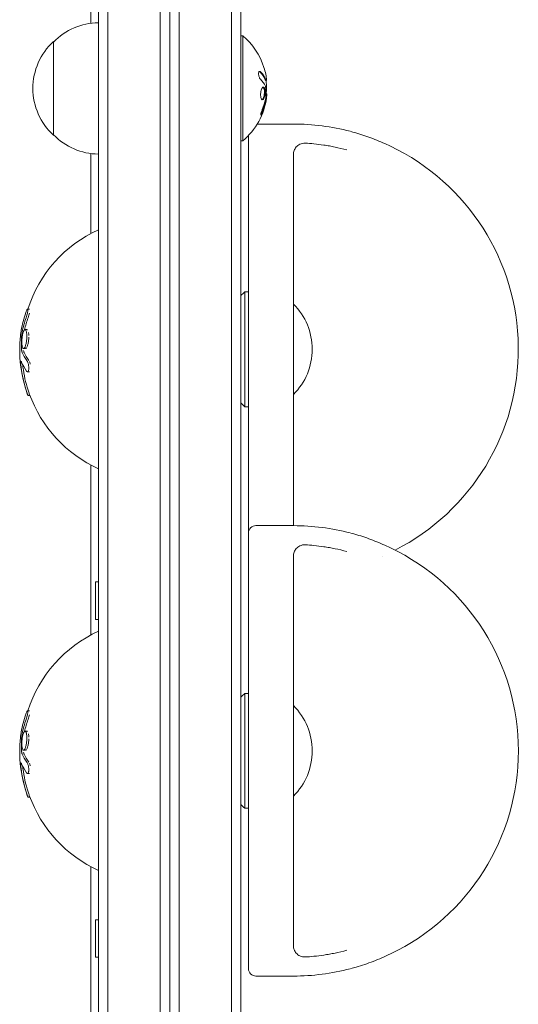
# Model space of a CAD drawing. Units: millimetres. Extents: x -4296 to 3097, y -3531 to 2722.
# Drawn here: x 744 to 877, y -1210 to -948 of the extents above; entities that cross this region are included whole.
import ezdxf

# ---------------------------------------------------------------- set-up
doc = ezdxf.new("R2010")
doc.units = ezdxf.units.MM
doc.header["$LTSCALE"] = 20
doc.layers.add('2d', color=230, linetype='Continuous')

msp = doc.modelspace()

# ---------------------------------------------------------------- linework, layer by layer
at = {"layer": '2d', "lineweight": 0}
for p, q in [((765.09, -1477.18, 26.39), (765.09, -818.09, 26.39)), ((767.59, -818.03, 26.39), (767.59, -1477.24, 26.39)), ((781.59, -1477.65, 26.39), (781.59, -817.62, 26.39)), ((784.09, -1475.99, 26.39), (784.09, -819.28, 26.39)), ((763.09, -869.34, 26.39), (763.09, -948.77, 26.39)), ((786.59, -1369.4, 26.39), (786.59, -925.87, 26.39)), ((800.59, -925.87, 26.39), (800.59, -1369.4, 26.39)), ((803.09, -927.53, 26.39), (803.09, -1367.74, 26.39)), ((765.09, -983.63, 26.39), (765.09, -948.63, 26.39)), ((803.09, -952.13, 26.39), (803.59, -952.13, 26.39)), ((803.59, -980.13, 26.39), (803.59, -952.13, 26.39)), ((753.09, -978.63, 26.39), (753.09, -953.63, 26.39)), ((765.09, -955.13, 26.39), (765.09, -955.13, 26.39)), ((765.09, -965.13, 26.39), (765.09, -965.13, 26.39)), ((809.89, -964.07, 26.39), (809.69, -964.07, 26.39)), ((809.94, -967.56, 26.39), (809.83, -967.56, 26.39)), ((817.09, -975.63, 26.39), (807.44, -975.63, 26.39)), ((803.09, -980.13, 26.39), (803.59, -980.13, 26.39)), ((805.09, -978.71, 26.39), (805.09, -1200.63, 26.39)), ((763.09, -983.49, 26.39), (763.09, -1004.77, 26.39)), ((817.09, -1082.63, 26.39), (817.09, -983.3, 26.39)), ((804.09, -1050.94, 26.39), (804.09, -1020.33, 26.39)), ((804.09, -1020.33, 26.39), (805.09, -1020.33, 26.39)), ((746.72, -1024.97, 26.39), (746.19, -1024.97, 26.39)), ((746.05, -1030.41, 26.39), (745.52, -1030.41, 26.39)), ((745.64, -1035.47, 26.39), (745.13, -1035.47, 26.39)), ((746.72, -1041.63, 26.39), (746.19, -1041.63, 26.39)), ((746.84, -1047.97, 26.39), (746.33, -1047.97, 26.39)), ((804.09, -1050.94, 26.39), (805.09, -1050.94, 26.39)), ((763.09, -1066.5, 26.39), (763.09, -1111.77, 26.39)), ((817.09, -1082.63, 26.39), (807.09, -1082.63, 26.39)), ((817.09, -1194.97, 26.39), (817.09, -1090.3, 26.39)), ((764.28, -1097.63, 26.39), (764.28, -1107.63, 26.39)), ((765.09, -1097.63, 26.39), (764.28, -1097.63, 26.39)), ((765.09, -1107.63, 26.39), (764.28, -1107.63, 26.39)), ((804.09, -1157.94, 26.39), (804.09, -1127.33, 26.39)), ((804.09, -1127.33, 26.39), (805.09, -1127.33, 26.39)), ((746.72, -1131.97, 26.39), (746.19, -1131.97, 26.39)), ((746.05, -1137.41, 26.39), (745.52, -1137.41, 26.39)), ((745.64, -1142.47, 26.39), (745.13, -1142.47, 26.39)), ((746.72, -1148.63, 26.39), (746.19, -1148.63, 26.39)), ((746.84, -1154.97, 26.39), (746.33, -1154.97, 26.39)), ((804.09, -1157.94, 26.39), (805.09, -1157.94, 26.39)), ((763.09, -1173.5, 26.39), (763.09, -1311.77, 26.39)), ((764.28, -1187.63, 26.39), (764.28, -1197.63, 26.39)), ((765.09, -1187.63, 26.39), (764.28, -1187.63, 26.39)), ((765.09, -1197.63, 26.39), (764.28, -1197.63, 26.39)), ((817.09, -1202.63, 26.39), (807.09, -1202.63, 26.39))]:
    msp.add_line(p, q, dxfattribs=at)
for centre, radius, start, end in [((765.28, -965.63, 26.39), 17, 90.6413, 135.8135), ((791.76, -966.13, 26.39), 18.33, 17.7215, 49.8095), ((764.61, -966.13, 26.39), 17, 132.6679, 227.3321), ((791.56, -966.13, 26.39), 18.33, 353.0489, 6.4659), ((791.76, -966.13, 26.39), 18.33, 310.1905, 352.3166), ((817.09, -1035.63, 26.39), 60, 75.3717, 90), ((765.28, -966.64, 26.39), 17, 224.1865, 269.3587), ((817.09, -1035.63, 26.39), 59.97, 296.8516, 64.4505), ((779.59, -1035.63, 26.39), 35, 114.4743, 162.2641), ((793.09, -1010.13, 26.39), 15, 311.8103, 317.1666), ((805.1, -1035.63, 26.39), 17, 314.8544, 45.1456), ((779.59, -1035.63, 26.39), 35.5, 174.2738, 199.5218), ((779.59, -1035.63, 26.39), 35, 199.8123, 245.5257), ((793.09, -1061.13, 26.39), 15, 42.8334, 48.1897), ((807.09, -1084.63, 26.39), 2, 90, 180), ((817.09, -1142.63, 26.39), 60, 75.3717, 90), ((817.09, -1142.63, 26.39), 59.97, 295.5495, 64.4505), ((779.59, -1142.63, 26.39), 35, 114.4743, 162.2641), ((793.09, -1117.13, 26.39), 15, 311.8103, 317.1666), ((805.1, -1142.63, 26.39), 17, 314.8544, 45.1456), ((779.59, -1142.63, 26.39), 35.5, 174.2738, 199.5218), ((779.59, -1142.63, 26.39), 35, 199.8123, 245.5257), ((793.09, -1168.13, 26.39), 15, 42.8334, 48.1897), ((807.09, -1200.63, 26.39), 2, 180, 270), ((817.09, -1142.63, 26.39), 60, 270, 284.6283)]:
    msp.add_arc(centre, radius, start, end, dxfattribs=at)
at = {"layer": '2d', "lineweight": 0, "extrusion": (0, 0, -1)}
for centre, major_axis, ratio, start_param, end_param in [((791.76, -966, 26.39), (18.31, 0), 0.987688, -0.305725, -0.202338), ((791.76, -965.59, 26.39), (18.27, 0), 0.928039, 0.201333, 0.370784), ((779.59, -1035.34, 26.39), (-35.49, 0), 0.893606, 0.148458, 0.304385), ((779.59, -1033.05, 26.39), (-35.37, 0), 0.51868, 0.051964, 0.084222), ((779.59, -1036.39, 26.39), (-35.49, 0), 0.448853, -0.32448, -0.168023), ((779.59, -1142.34, 26.39), (-35.49, 0), 0.893606, 0.148458, 0.304385), ((779.59, -1140.05, 26.39), (-35.37, 0), 0.51868, 0.051964, 0.084222), ((779.59, -1143.39, 26.39), (-35.49, 0), 0.448853, -0.32448, -0.168023)]:
    msp.add_ellipse(centre, major_axis=major_axis, ratio=ratio, start_param=start_param, end_param=end_param, dxfattribs=at)
at = {"layer": '2d', "lineweight": 0}
for centre, major_axis, ratio, start_param, end_param in [((779.59, -1036.74, 26.39), (-35.42, 0), 0.893606, -0.305083, -0.180165), ((779.59, -1036.74, 26.39), (-34.91, 0), 0.893606, -0.309607, -0.202474), ((779.59, -1033.87, 26.39), (-35.05, 0), 0.949262, -0.036002, 0.04268), ((779.59, -1033.59, 26.39), (-35.43, 0), 0.448853, 0.184856, 0.325085), ((779.59, -1033.59, 26.39), (-34.93, 0), 0.448853, 0.187539, 0.329924), ((779.59, -1036.37, 26.39), (-35.36, 0), 0.971852, 0.116569, 0.299804), ((779.59, -1036.37, 26.39), (-34.86, 0), 0.971852, 0.118255, 0.304259), ((779.59, -1143.74, 26.39), (-35.42, 0), 0.893606, -0.305083, -0.180165), ((779.59, -1143.74, 26.39), (-34.91, 0), 0.893606, -0.309607, -0.202474), ((779.59, -1140.87, 26.39), (-35.05, 0), 0.949262, -0.036002, 0.04268), ((779.59, -1140.59, 26.39), (-35.43, 0), 0.448853, 0.184856, 0.325085), ((779.59, -1140.59, 26.39), (-34.93, 0), 0.448853, 0.187539, 0.329924), ((779.59, -1143.37, 26.39), (-35.36, 0), 0.971852, 0.116569, 0.299804), ((779.59, -1143.37, 26.39), (-34.86, 0), 0.971852, 0.118255, 0.304259)]:
    msp.add_ellipse(centre, major_axis=major_axis, ratio=ratio, start_param=start_param, end_param=end_param, dxfattribs=at)
for points, knots in [([(808.33, -961.75, 26.39), (808.27, -961.69, 26.39), (808.2, -961.65, 26.39), (808.14, -961.63, 26.39), (808.08, -961.62, 26.39), (808.02, -961.63, 26.39), (807.97, -961.66, 26.39), (807.92, -961.7, 26.39), (807.88, -961.76, 26.39), (807.85, -961.84, 26.39), (807.82, -961.91, 26.39), (807.8, -962.01, 26.39), (807.79, -962.11, 26.39), (807.78, -962.21, 26.39), (807.79, -962.32, 26.39), (807.8, -962.43, 26.39), (807.81, -962.53, 26.39), (807.82, -962.64, 26.39), (807.85, -962.75, 26.39), (807.87, -962.87, 26.39), (807.9, -962.98, 26.39), (807.94, -963.08, 26.39), (807.98, -963.19, 26.39), (808.03, -963.3, 26.39), (808.08, -963.39, 26.39), (808.13, -963.49, 26.39), (808.19, -963.58, 26.39), (808.25, -963.65, 26.39), (808.26, -963.67, 26.39), (808.28, -963.68, 26.39), (808.3, -963.7, 26.39)], [0, 0, 0, 0, 0.123267, 0.123267, 0.123267, 0.246944, 0.246944, 0.246944, 0.364412, 0.364412, 0.364412, 0.469764, 0.469764, 0.469764, 0.565076, 0.565076, 0.565076, 0.656937, 0.656937, 0.656937, 0.751946, 0.751946, 0.751946, 0.854928, 0.854928, 0.854928, 0.968152, 0.968152, 0.968152, 1, 1, 1, 1]), ([(809.62, -963.95, 26.39), (809.61, -963.93, 26.39), (809.59, -963.89, 26.39), (809.58, -963.85, 26.39), (809.57, -963.83, 26.39), (809.57, -963.82, 26.39), (809.55, -963.78, 26.39), (809.54, -963.75, 26.39), (809.52, -963.71, 26.39), (809.51, -963.69, 26.39), (809.51, -963.68, 26.39), (809.5, -963.67, 26.39), (809.48, -963.62, 26.39), (809.46, -963.58, 26.39), (809.43, -963.5, 26.39), (809.41, -963.47, 26.39), (809.39, -963.43, 26.39), (809.38, -963.41, 26.39), (809.37, -963.39, 26.39), (809.37, -963.39, 26.39), (809.34, -963.34, 26.39), (809.32, -963.29, 26.39), (809.28, -963.22, 26.39), (809.26, -963.19, 26.39), (809.24, -963.15, 26.39), (809.23, -963.13, 26.39), (809.22, -963.11, 26.39), (809.21, -963.11, 26.39), (809.19, -963.06, 26.39), (809.14, -962.99, 26.39), (809.09, -962.91, 26.39), (809.06, -962.87, 26.39), (809.05, -962.85, 26.39), (809.04, -962.84, 26.39), (809.04, -962.83, 26.39), (809.01, -962.78, 26.39), (808.96, -962.71, 26.39), (808.9, -962.63, 26.39), (808.87, -962.59, 26.39), (808.86, -962.57, 26.39), (808.85, -962.56, 26.39), (808.84, -962.56, 26.39), (808.81, -962.51, 26.39), (808.75, -962.44, 26.39), (808.69, -962.36, 26.39), (808.66, -962.32, 26.39), (808.64, -962.3, 26.39), (808.63, -962.29, 26.39), (808.63, -962.29, 26.39), (808.59, -962.24, 26.39), (808.53, -962.17, 26.39), (808.46, -962.09, 26.39), (808.43, -962.06, 26.39), (808.41, -962.04, 26.39), (808.4, -962.02, 26.39), (808.31, -961.93, 26.39), (808.22, -961.84, 26.39), (808.13, -961.75, 26.39)], [0, 0, 0, 0, 0.03125, 0.046875, 0.046875, 0.0625, 0.0625, 0.09375, 0.109375, 0.117187, 0.117187, 0.125, 0.125, 0.1875, 0.1875, 0.21875, 0.234375, 0.242187, 0.242187, 0.25, 0.25, 0.3125, 0.3125, 0.34375, 0.359375, 0.367187, 0.367187, 0.375, 0.375, 0.4375, 0.46875, 0.484375, 0.492187, 0.492187, 0.5, 0.5, 0.5625, 0.59375, 0.609375, 0.617187, 0.617187, 0.625, 0.625, 0.6875, 0.71875, 0.734375, 0.742187, 0.742187, 0.75, 0.75, 0.8125, 0.84375, 0.859375, 0.859375, 0.875, 0.875, 1, 1, 1, 1]), ([(809.69, -964.07, 26.39), (809.68, -964.07, 26.39), (809.67, -964.06, 26.39), (809.66, -964.04, 26.39), (809.65, -964.03, 26.39), (809.63, -964, 26.39), (809.63, -963.97, 26.39), (809.62, -963.95, 26.39)], [0.6050512, 0.6050512, 0.6050512, 0.6050512, 0.75, 0.75, 0.875, 0.875, 1, 1, 1, 1]), ([(809.81, -964.39, 26.39), (809.81, -964.38, 26.39), (809.81, -964.36, 26.39), (809.81, -964.34, 26.39), (809.81, -964.26, 26.39), (809.81, -964.17, 26.39), (809.8, -964.07, 26.39)], [0.4743292, 0.4743292, 0.4743292, 0.4743292, 0.5190116, 0.5190116, 0.5190116, 0.7114501, 0.7114501, 0.7114501, 0.7114501]), ([(809.91, -963.79, 26.39), (809.91, -963.87, 26.39), (809.92, -963.93, 26.39), (809.91, -963.98, 26.39), (809.91, -964.03, 26.39), (809.9, -964.06, 26.39), (809.89, -964.07, 26.39), (809.88, -964.08, 26.39), (809.87, -964.07, 26.39), (809.85, -964.04, 26.39), (809.84, -964.02, 26.39), (809.83, -963.99, 26.39), (809.82, -963.95, 26.39)], [0, 0, 0, 0, 0.26951, 0.26951, 0.26951, 0.539189, 0.539189, 0.539189, 0.809594, 0.809594, 0.809594, 1, 1, 1, 1]), ([(809.49, -966.38, 26.39), (809.42, -966.03, 26.39), (809.29, -965.82, 26.39), (809, -965.74, 26.39), (808.83, -965.87, 26.39), (808.55, -966.42, 26.39), (808.43, -966.83, 26.39), (808.32, -967.74, 26.39), (808.34, -968.22, 26.39), (808.41, -968.57, 26.39)], [0.5, 0.5, 0.5, 0.5, 0.625, 0.625, 0.75, 0.75, 0.875, 0.875, 1, 1, 1, 1]), ([(808.41, -968.57, 26.39), (808.49, -968.92, 26.39), (808.62, -969.13, 26.39), (808.92, -969.21, 26.39), (809.08, -969.07, 26.39), (809.36, -968.53, 26.39), (809.47, -968.11, 26.39), (809.57, -967.21, 26.39), (809.56, -966.73, 26.39), (809.49, -966.38, 26.39)], [0, 0, 0, 0, 0.125, 0.125, 0.25, 0.25, 0.375, 0.375, 0.5, 0.5, 0.5, 0.5]), ([(808.73, -969.15, 26.39), (808.75, -969.14, 26.39), (808.78, -969.12, 26.39), (808.82, -969.09, 26.39), (808.84, -969.07, 26.39), (808.88, -969.03, 26.39), (808.89, -969, 26.39), (808.95, -968.93, 26.39), (808.99, -968.87, 26.39), (809.05, -968.73, 26.39), (809.09, -968.66, 26.39), (809.15, -968.49, 26.39), (809.18, -968.4, 26.39), (809.23, -968.2, 26.39), (809.25, -968.1, 26.39), (809.29, -967.88, 26.39), (809.31, -967.77, 26.39), (809.35, -967.43, 26.39), (809.36, -967.2, 26.39), (809.35, -966.87, 26.39), (809.34, -966.76, 26.39), (809.32, -966.56, 26.39), (809.3, -966.47, 26.39), (809.29, -966.38, 26.39)], [0.1674502, 0.1674502, 0.1674502, 0.1674502, 0.1875, 0.1875, 0.203125, 0.203125, 0.21875, 0.21875, 0.25, 0.25, 0.28125, 0.28125, 0.3125, 0.3125, 0.34375, 0.34375, 0.375, 0.375, 0.4375, 0.4375, 0.46875, 0.46875, 0.5, 0.5, 0.5, 0.5]), ([(809.29, -966.38, 26.39), (809.27, -966.29, 26.39), (809.25, -966.21, 26.39), (809.2, -966.08, 26.39), (809.17, -966.01, 26.39), (809.11, -965.91, 26.39), (809.08, -965.87, 26.39), (809.03, -965.82, 26.39), (809.01, -965.81, 26.39), (808.99, -965.8, 26.39), (808.99, -965.8, 26.39), (808.99, -965.8, 26.39)], [0.5, 0.5, 0.5, 0.5, 0.53125, 0.53125, 0.5625, 0.5625, 0.59375, 0.59375, 0.609375, 0.609375, 0.611517, 0.611517, 0.611517, 0.611517]), ([(809.6, -965.5, 26.39), (809.61, -965.52, 26.39), (809.62, -965.54, 26.39), (809.62, -965.56, 26.39), (809.63, -965.58, 26.39), (809.63, -965.61, 26.39), (809.64, -965.63, 26.39)], [0, 0, 0, 0, 0.541586, 0.541586, 0.541586, 1, 1, 1, 1]), ([(808.63, -972.58, 26.39), (808.69, -972.43, 26.39), (808.74, -972.3, 26.39), (808.82, -972.1, 26.39), (808.86, -972, 26.39), (808.9, -971.88, 26.39), (808.92, -971.84, 26.39), (808.93, -971.8, 26.39), (808.94, -971.79, 26.39), (808.97, -971.7, 26.39), (809, -971.6, 26.39), (809.04, -971.48, 26.39), (809.06, -971.43, 26.39), (809.07, -971.4, 26.39), (809.08, -971.38, 26.39), (809.1, -971.3, 26.39), (809.14, -971.19, 26.39), (809.18, -971.07, 26.39), (809.19, -971.02, 26.39), (809.2, -970.99, 26.39), (809.2, -970.97, 26.39), (809.23, -970.89, 26.39), (809.26, -970.78, 26.39), (809.3, -970.66, 26.39), (809.31, -970.61, 26.39), (809.32, -970.58, 26.39), (809.32, -970.56, 26.39), (809.35, -970.47, 26.39), (809.37, -970.37, 26.39), (809.4, -970.25, 26.39), (809.42, -970.2, 26.39), (809.43, -970.16, 26.39), (809.43, -970.15, 26.39), (809.45, -970.06, 26.39), (809.48, -969.95, 26.39), (809.5, -969.83, 26.39), (809.52, -969.77, 26.39), (809.52, -969.74, 26.39), (809.52, -969.73, 26.39), (809.53, -969.72, 26.39), (809.56, -969.56, 26.39), (809.59, -969.42, 26.39), (809.61, -969.29, 26.39)], [0, 0, 0, 0, 0.125, 0.125, 0.1875, 0.21875, 0.234375, 0.234375, 0.25, 0.25, 0.3125, 0.34375, 0.359375, 0.359375, 0.375, 0.375, 0.4375, 0.46875, 0.484375, 0.484375, 0.5, 0.5, 0.5625, 0.59375, 0.609375, 0.609375, 0.625, 0.625, 0.6875, 0.71875, 0.734375, 0.734375, 0.75, 0.75, 0.8125, 0.84375, 0.859375, 0.867187, 0.867187, 0.875, 0.875, 1, 1, 1, 1]), ([(809.61, -969.29, 26.39), (809.62, -969.23, 26.39), (809.63, -969.16, 26.39), (809.66, -969.04, 26.39), (809.67, -968.98, 26.39), (809.68, -968.92, 26.39), (809.68, -968.91, 26.39), (809.68, -968.91, 26.39)], [0, 0, 0, 0, 0.2166442, 0.2166442, 0.4332885, 0.4332885, 0.4445146, 0.4445146, 0.4445146, 0.4445146]), ([(809.75, -968.4, 26.39), (809.75, -968.45, 26.39), (809.75, -968.5, 26.39), (809.74, -968.55, 26.39), (809.73, -968.61, 26.39), (809.72, -968.66, 26.39), (809.72, -968.71, 26.39), (809.71, -968.73, 26.39), (809.71, -968.74, 26.39), (809.71, -968.75, 26.39)], [0, 0, 0, 0, 0.444984, 0.444984, 0.444984, 0.890124, 0.890124, 0.890124, 1, 1, 1, 1]), ([(808.79, -971.73, 26.39), (808.74, -971.85, 26.39), (808.69, -971.99, 26.39), (808.64, -972.12, 26.39), (808.59, -972.25, 26.39), (808.55, -972.39, 26.39), (808.51, -972.52, 26.39), (808.47, -972.64, 26.39), (808.44, -972.76, 26.39), (808.42, -972.86, 26.39), (808.4, -972.95, 26.39), (808.38, -973.04, 26.39), (808.38, -973.1, 26.39), (808.37, -973.16, 26.39), (808.37, -973.21, 26.39), (808.38, -973.23, 26.39), (808.39, -973.26, 26.39), (808.41, -973.27, 26.39), (808.43, -973.25, 26.39), (808.46, -973.24, 26.39), (808.49, -973.21, 26.39), (808.52, -973.17, 26.39), (808.56, -973.12, 26.39), (808.6, -973.05, 26.39), (808.64, -972.97, 26.39), (808.69, -972.89, 26.39), (808.74, -972.79, 26.39), (808.79, -972.68, 26.39), (808.8, -972.64, 26.39), (808.81, -972.61, 26.39), (808.83, -972.58, 26.39)], [0, 0, 0, 0, 0.117688, 0.117688, 0.117688, 0.23572, 0.23572, 0.23572, 0.348983, 0.348983, 0.348983, 0.453941, 0.453941, 0.453941, 0.55245, 0.55245, 0.55245, 0.649106, 0.649106, 0.649106, 0.748614, 0.748614, 0.748614, 0.85433, 0.85433, 0.85433, 0.967387, 0.967387, 0.967387, 1, 1, 1, 1]), ([(808.38, -973.08, 26.39), (808.41, -973.04, 26.39), (808.44, -972.99, 26.39), (808.52, -972.82, 26.39), (808.58, -972.7, 26.39), (808.63, -972.58, 26.39)], [0.80101, 0.80101, 0.80101, 0.80101, 0.875, 0.875, 1, 1, 1, 1]), ([(832.41, -977.62, 26.39), (833.79, -977.99, 26.39), (835.21, -978.42, 26.39), (838.07, -979.42, 26.39), (839.52, -980, 26.39), (841.62, -980.91, 26.39), (842.29, -981.22, 26.39), (842.95, -981.53, 26.39)], [0, 0, 0, 0, 4.599138, 4.599138, 9.29536, 9.29536, 11.492215, 11.492215, 11.492215, 11.492215]), ([(820.26, -980.73, 26.39), (819.98, -980.71, 26.39), (819.72, -980.73, 26.39), (819.23, -980.83, 26.39), (819.02, -980.91, 26.39), (818.41, -981.19, 26.39), (818.09, -981.45, 26.39), (817.58, -982.03, 26.39), (817.4, -982.35, 26.39), (817.21, -982.85, 26.39), (817.17, -983.02, 26.39), (817.1, -983.37, 26.39), (817.09, -983.55, 26.39), (817.09, -983.72, 26.39)], [0, 0, 0, 0, 0.00209734, 0.00209734, 0.00419468, 0.00419468, 0.00838937, 0.00838937, 0.01258405, 0.01258405, 0.01468139, 0.01468139, 0.01677873, 0.01677873, 0.01677873, 0.01677873]), ([(831.37, -982.52, 26.39), (830.28, -982.23, 26.39), (829.21, -981.98, 26.39), (827.67, -981.66, 26.39), (827.17, -981.56, 26.39), (826.18, -981.39, 26.39), (825.69, -981.31, 26.39), (824.28, -981.1, 26.39), (823.4, -980.99, 26.39), (821.74, -980.83, 26.39), (820.97, -980.77, 26.39), (820.26, -980.73, 26.39)], [0, 0, 0, 0, 0.00364669, 0.00364669, 0.00547004, 0.00547004, 0.00729338, 0.00729338, 0.01094008, 0.01094008, 0.01458677, 0.01458677, 0.01458677, 0.01458677]), ([(745.73, -1025.83, 26.39), (745.78, -1025.68, 26.39), (745.83, -1025.54, 26.39), (745.94, -1025.3, 26.39), (745.99, -1025.2, 26.39), (746.08, -1025.05, 26.39), (746.12, -1025, 26.39), (746.19, -1024.96, 26.39), (746.22, -1024.97, 26.39), (746.25, -1025.03, 26.39), (746.25, -1025.05, 26.39), (746.26, -1025.12, 26.39), (746.26, -1025.16, 26.39), (746.26, -1025.3, 26.39), (746.25, -1025.42, 26.39), (746.21, -1025.7, 26.39), (746.19, -1025.86, 26.39), (746.11, -1026.19, 26.39), (746.07, -1026.36, 26.39), (746.03, -1026.53, 26.39)], [0.000000461, 0.000000461, 0.000000461, 0.000000461, 0.000529966, 0.000529966, 0.001059471, 0.001059471, 0.001588977, 0.001588977, 0.002118482, 0.002118482, 0.002383234, 0.002383234, 0.002647987, 0.002647987, 0.003177492, 0.003177492, 0.003706998, 0.003706998, 0.004236503, 0.004236503, 0.004236503, 0.004236503]), ([(744.34, -1031.5, 26.39), (744.36, -1031.4, 26.39), (744.38, -1031.27, 26.39), (744.43, -1030.99, 26.39), (744.46, -1030.82, 26.39), (744.49, -1030.65, 26.39)], [0.000000231, 0.000000231, 0.000000231, 0.000000231, 0.000591053, 0.000591053, 0.001181875, 0.001181875, 0.001181875, 0.001181875]), ([(744.7, -1032.94, 26.39), (744.73, -1032.6, 26.39), (744.77, -1032.27, 26.39), (744.85, -1031.81, 26.39), (744.88, -1031.66, 26.39), (744.95, -1031.39, 26.39), (744.99, -1031.26, 26.39), (745.06, -1031.03, 26.39), (745.1, -1030.92, 26.39), (745.18, -1030.74, 26.39), (745.22, -1030.66, 26.39), (745.35, -1030.47, 26.39), (745.44, -1030.41, 26.39), (745.56, -1030.4, 26.39), (745.6, -1030.42, 26.39), (745.68, -1030.48, 26.39), (745.71, -1030.53, 26.39), (745.78, -1030.65, 26.39), (745.81, -1030.72, 26.39), (745.87, -1030.9, 26.39), (745.89, -1031.01, 26.39), (745.93, -1031.24, 26.39), (745.95, -1031.37, 26.39), (745.98, -1031.65, 26.39), (745.98, -1031.8, 26.39), (745.99, -1032.11, 26.39), (745.99, -1032.27, 26.39), (745.98, -1032.6, 26.39), (745.97, -1032.77, 26.39), (745.96, -1032.94, 26.39)], [0.001980888, 0.001980888, 0.001980888, 0.001980888, 0.002987312, 0.002987312, 0.003490524, 0.003490524, 0.003993736, 0.003993736, 0.004496948, 0.004496948, 0.00500016, 0.00500016, 0.006006584, 0.006006584, 0.006509796, 0.006509796, 0.007013008, 0.007013008, 0.00751622, 0.00751622, 0.008019432, 0.008019432, 0.008522644, 0.008522644, 0.009025856, 0.009025856, 0.009529068, 0.009529068, 0.01003228, 0.01003228, 0.01003228, 0.01003228]), ([(746.05, -1030.41, 26.39), (746.09, -1030.41, 26.39), (746.12, -1030.42, 26.39), (746.16, -1030.45, 26.39), (746.16, -1030.45, 26.39), (746.16, -1030.45, 26.39)], [0.006029447, 0.006029447, 0.006029447, 0.006029447, 0.0065104968, 0.0065104968, 0.006510596, 0.006510596, 0.006510596, 0.006510596]), ([(744.75, -1031.06, 26.39), (744.72, -1031.19, 26.39), (744.7, -1031.31, 26.39), (744.66, -1031.58, 26.39), (744.64, -1031.72, 26.39), (744.61, -1031.99, 26.39), (744.59, -1032.13, 26.39), (744.57, -1032.4, 26.39), (744.56, -1032.54, 26.39), (744.56, -1032.67, 26.39)], [0.000000224, 0.000000224, 0.000000224, 0.000000224, 0.000415052, 0.000415052, 0.000829879, 0.000829879, 0.001244707, 0.001244707, 0.001659534, 0.001659534, 0.001659534, 0.001659534]), ([(745.96, -1032.94, 26.39), (745.95, -1033.1, 26.39), (745.93, -1033.27, 26.39), (745.89, -1033.6, 26.39), (745.86, -1033.76, 26.39), (745.77, -1034.22, 26.39), (745.71, -1034.5, 26.39), (745.59, -1034.85, 26.39), (745.55, -1034.95, 26.39), (745.47, -1035.13, 26.39), (745.43, -1035.21, 26.39), (745.34, -1035.33, 26.39), (745.3, -1035.38, 26.39), (745.21, -1035.45, 26.39), (745.17, -1035.47, 26.39), (745.09, -1035.47, 26.39), (745.05, -1035.46, 26.39), (744.98, -1035.4, 26.39), (744.94, -1035.35, 26.39), (744.84, -1035.17, 26.39), (744.79, -1034.98, 26.39), (744.73, -1034.63, 26.39), (744.71, -1034.5, 26.39), (744.69, -1034.22, 26.39), (744.68, -1034.07, 26.39), (744.67, -1033.76, 26.39), (744.67, -1033.6, 26.39), (744.68, -1033.27, 26.39), (744.69, -1033.1, 26.39), (744.7, -1032.94, 26.39)], [0.01003228, 0.01003228, 0.01003228, 0.01003228, 0.010535083, 0.010535083, 0.011037885, 0.011037885, 0.012043489, 0.012043489, 0.012546291, 0.012546291, 0.013049093, 0.013049093, 0.013551896, 0.013551896, 0.014054698, 0.014054698, 0.0145575, 0.0145575, 0.015060302, 0.015060302, 0.016065907, 0.016065907, 0.016568709, 0.016568709, 0.017071511, 0.017071511, 0.017574313, 0.017574313, 0.018077115, 0.018077115, 0.018077115, 0.018077115]), ([(746.49, -1032.94, 26.39), (746.47, -1033.1, 26.39), (746.46, -1033.27, 26.39), (746.41, -1033.6, 26.39), (746.39, -1033.76, 26.39), (746.3, -1034.22, 26.39), (746.23, -1034.5, 26.39), (746.11, -1034.85, 26.39), (746.07, -1034.95, 26.39), (746.03, -1035.04, 26.39), (746.03, -1035.04, 26.39), (746.03, -1035.04, 26.39)], [0.010034802, 0.010034802, 0.010034802, 0.010034802, 0.010537861, 0.010537861, 0.01104092, 0.01104092, 0.012047037, 0.012047037, 0.012550096, 0.012550096, 0.012550155, 0.012550155, 0.012550155, 0.012550155]), ([(746.44, -1031.13, 26.39), (746.46, -1031.24, 26.39), (746.48, -1031.37, 26.39), (746.5, -1031.65, 26.39), (746.51, -1031.8, 26.39), (746.52, -1031.95, 26.39), (746.52, -1031.95, 26.39), (746.52, -1031.95, 26.39)], [0.008020971, 0.008020971, 0.008020971, 0.008020971, 0.008524386, 0.008524386, 0.009027858, 0.009027858, 0.009027914, 0.009027914, 0.009027914, 0.009027914]), ([(744.57, -1035.29, 26.39), (744.57, -1035.42, 26.39), (744.58, -1035.55, 26.39), (744.6, -1035.79, 26.39), (744.62, -1035.91, 26.39), (744.65, -1036.11, 26.39), (744.67, -1036.21, 26.39), (744.72, -1036.38, 26.39), (744.74, -1036.45, 26.39), (744.77, -1036.51, 26.39)], [0.000000208, 0.000000208, 0.000000208, 0.000000208, 0.000415173, 0.000415173, 0.000830137, 0.000830137, 0.001245102, 0.001245102, 0.001660067, 0.001660067, 0.001660067, 0.001660067]), ([(745.14, -1036.01, 26.39), (745.14, -1036.01, 26.39), (745.14, -1036.01, 26.39), (745.16, -1036.11, 26.39), (745.18, -1036.21, 26.39), (745.23, -1036.38, 26.39), (745.25, -1036.45, 26.39), (745.28, -1036.51, 26.39)], [0.0008302364, 0.0008302364, 0.0008302364, 0.0008302364, 0.0008303313, 0.0008303313, 0.001245393, 0.001245393, 0.0016604547, 0.0016604547, 0.0016604547, 0.0016604547]), ([(745.65, -1035.47, 26.39), (745.65, -1035.47, 26.39), (745.65, -1035.47, 26.39), (745.65, -1035.47, 26.39), (745.64, -1035.47, 26.39), (745.64, -1035.47, 26.39)], [0.01405921038, 0.01405921038, 0.01405921038, 0.01405921038, 0.01405927239, 0.01405927239, 0.01408565708, 0.01408565708, 0.01408565708, 0.01408565708]), ([(745.9, -1035.27, 26.39), (745.9, -1035.27, 26.39), (745.9, -1035.27, 26.39), (745.86, -1035.33, 26.39), (745.82, -1035.38, 26.39), (745.77, -1035.42, 26.39), (745.77, -1035.42, 26.39), (745.77, -1035.42, 26.39)], [0.0130530656, 0.0130530656, 0.0130530656, 0.0130530656, 0.0130531548, 0.0130531548, 0.0135562136, 0.0135562136, 0.0135563015, 0.0135563015, 0.0135563015, 0.0135563015]), ([(746.02, -1038.67, 26.39), (746.07, -1038.73, 26.39), (746.11, -1038.81, 26.39), (746.21, -1039, 26.39), (746.25, -1039.12, 26.39), (746.33, -1039.36, 26.39), (746.37, -1039.49, 26.39), (746.43, -1039.77, 26.39), (746.45, -1039.92, 26.39), (746.47, -1040.07, 26.39)], [0.001536591, 0.001536591, 0.001536591, 0.001536591, 0.00198934, 0.00198934, 0.002442089, 0.002442089, 0.002894838, 0.002894838, 0.003347588, 0.003347588, 0.003347588, 0.003347588]), ([(744.6, -1039.05, 26.39), (744.57, -1038.98, 26.39), (744.55, -1038.93, 26.39), (744.51, -1038.86, 26.39), (744.49, -1038.84, 26.39), (744.43, -1038.83, 26.39), (744.41, -1038.9, 26.39), (744.39, -1039.08, 26.39), (744.39, -1039.16, 26.39), (744.39, -1039.35, 26.39), (744.39, -1039.45, 26.39), (744.4, -1039.69, 26.39), (744.41, -1039.81, 26.39), (744.44, -1040.08, 26.39), (744.45, -1040.22, 26.39), (744.47, -1040.37, 26.39)], [0.000000224, 0.000000224, 0.000000224, 0.000000224, 0.000450314, 0.000450314, 0.000900403, 0.000900403, 0.001800583, 0.001800583, 0.002250672, 0.002250672, 0.002700762, 0.002700762, 0.003150852, 0.003150852, 0.003600941, 0.003600941, 0.003600941, 0.003600941]), ([(744.91, -1039.78, 26.39), (744.92, -1039.83, 26.39), (744.92, -1039.89, 26.39), (744.94, -1040.08, 26.39), (744.96, -1040.22, 26.39), (744.97, -1040.37, 26.39)], [0.0029611749, 0.0029611749, 0.0029611749, 0.0029611749, 0.0031512611, 0.0031512611, 0.0036014093, 0.0036014093, 0.0036014093, 0.0036014093]), ([(746.47, -1040.07, 26.39), (746.49, -1040.2, 26.39), (746.51, -1040.34, 26.39), (746.52, -1040.6, 26.39), (746.52, -1040.73, 26.39), (746.51, -1040.96, 26.39), (746.5, -1041.07, 26.39), (746.46, -1041.26, 26.39), (746.44, -1041.35, 26.39), (746.36, -1041.55, 26.39), (746.29, -1041.62, 26.39), (746.17, -1041.64, 26.39), (746.12, -1041.62, 26.39), (746.04, -1041.57, 26.39), (745.99, -1041.52, 26.39), (745.95, -1041.47, 26.39)], [0.003347588, 0.003347588, 0.003347588, 0.003347588, 0.003759231, 0.003759231, 0.004170875, 0.004170875, 0.004582519, 0.004582519, 0.004994163, 0.004994163, 0.00581745, 0.00581745, 0.006229094, 0.006229094, 0.006640738, 0.006640738, 0.006640738, 0.006640738]), ([(746.69, -1038.91, 26.39), (746.69, -1038.91, 26.39), (746.69, -1038.91, 26.39), (746.74, -1039, 26.39), (746.78, -1039.11, 26.39), (746.86, -1039.36, 26.39), (746.9, -1039.49, 26.39), (746.93, -1039.63, 26.39), (746.93, -1039.63, 26.39), (746.93, -1039.63, 26.39)], [0.0019906356, 0.0019906356, 0.0019906356, 0.0019906356, 0.0019907056, 0.0019907056, 0.0024439433, 0.0024439433, 0.002897181, 0.002897181, 0.0028972616, 0.0028972616, 0.0028972616, 0.0028972616]), ([(745.81, -1046.52, 26.39), (745.87, -1046.71, 26.39), (745.92, -1046.89, 26.39), (746.03, -1047.22, 26.39), (746.08, -1047.37, 26.39), (746.13, -1047.5, 26.39)], [0.000000877, 0.000000877, 0.000000877, 0.000000877, 0.000598821, 0.000598821, 0.001196766, 0.001196766, 0.001196766, 0.001196766]), ([(746.33, -1046.52, 26.39), (746.39, -1046.71, 26.39), (746.45, -1046.89, 26.39), (746.56, -1047.22, 26.39), (746.61, -1047.37, 26.39), (746.66, -1047.5, 26.39)], [0.000000878, 0.000000878, 0.000000878, 0.000000878, 0.000599533, 0.000599533, 0.001198188, 0.001198188, 0.001198188, 0.001198188]), ([(746.13, -1047.5, 26.39), (746.15, -1047.56, 26.39), (746.18, -1047.62, 26.39), (746.22, -1047.73, 26.39), (746.23, -1047.78, 26.39), (746.28, -1047.9, 26.39), (746.31, -1047.95, 26.39), (746.32, -1047.97, 26.39), (746.32, -1047.97, 26.39), (746.33, -1047.97, 26.39)], [0.001196766, 0.001196766, 0.001196766, 0.001196766, 0.001501762, 0.001501762, 0.001806758, 0.001806758, 0.002416751, 0.002416751, 0.002582042, 0.002582042, 0.002582042, 0.002582042]), ([(832.41, -1084.62, 26.39), (833.79, -1084.99, 26.39), (835.21, -1085.42, 26.39), (838.07, -1086.42, 26.39), (839.52, -1087, 26.39), (841.62, -1087.91, 26.39), (842.29, -1088.22, 26.39), (842.95, -1088.53, 26.39)], [0, 0, 0, 0, 4.599138, 4.599138, 9.29536, 9.29536, 11.492215, 11.492215, 11.492215, 11.492215]), ([(820.26, -1087.73, 26.39), (819.98, -1087.71, 26.39), (819.72, -1087.73, 26.39), (819.23, -1087.83, 26.39), (819.02, -1087.91, 26.39), (818.41, -1088.19, 26.39), (818.09, -1088.45, 26.39), (817.58, -1089.03, 26.39), (817.4, -1089.35, 26.39), (817.21, -1089.85, 26.39), (817.17, -1090.02, 26.39), (817.1, -1090.37, 26.39), (817.09, -1090.55, 26.39), (817.09, -1090.72, 26.39)], [0, 0, 0, 0, 0.00209734, 0.00209734, 0.00419468, 0.00419468, 0.00838937, 0.00838937, 0.01258405, 0.01258405, 0.01468139, 0.01468139, 0.01677873, 0.01677873, 0.01677873, 0.01677873]), ([(831.37, -1089.52, 26.39), (830.28, -1089.23, 26.39), (829.21, -1088.98, 26.39), (827.67, -1088.66, 26.39), (827.17, -1088.56, 26.39), (826.18, -1088.39, 26.39), (825.69, -1088.31, 26.39), (824.28, -1088.1, 26.39), (823.4, -1087.99, 26.39), (821.74, -1087.83, 26.39), (820.97, -1087.77, 26.39), (820.26, -1087.73, 26.39)], [0, 0, 0, 0, 0.00364669, 0.00364669, 0.00547004, 0.00547004, 0.00729338, 0.00729338, 0.01094008, 0.01094008, 0.01458677, 0.01458677, 0.01458677, 0.01458677]), ([(745.73, -1132.83, 26.39), (745.78, -1132.68, 26.39), (745.83, -1132.54, 26.39), (745.94, -1132.3, 26.39), (745.99, -1132.2, 26.39), (746.08, -1132.05, 26.39), (746.12, -1132, 26.39), (746.19, -1131.96, 26.39), (746.22, -1131.97, 26.39), (746.25, -1132.03, 26.39), (746.25, -1132.05, 26.39), (746.26, -1132.12, 26.39), (746.26, -1132.16, 26.39), (746.26, -1132.3, 26.39), (746.25, -1132.42, 26.39), (746.21, -1132.7, 26.39), (746.19, -1132.86, 26.39), (746.11, -1133.19, 26.39), (746.07, -1133.36, 26.39), (746.03, -1133.53, 26.39)], [0.000000461, 0.000000461, 0.000000461, 0.000000461, 0.000529966, 0.000529966, 0.001059471, 0.001059471, 0.001588977, 0.001588977, 0.002118482, 0.002118482, 0.002383234, 0.002383234, 0.002647987, 0.002647987, 0.003177492, 0.003177492, 0.003706998, 0.003706998, 0.004236503, 0.004236503, 0.004236503, 0.004236503]), ([(744.34, -1138.5, 26.39), (744.36, -1138.4, 26.39), (744.38, -1138.27, 26.39), (744.43, -1137.99, 26.39), (744.46, -1137.82, 26.39), (744.49, -1137.65, 26.39)], [0.000000231, 0.000000231, 0.000000231, 0.000000231, 0.000591053, 0.000591053, 0.001181875, 0.001181875, 0.001181875, 0.001181875]), ([(744.75, -1138.06, 26.39), (744.72, -1138.19, 26.39), (744.7, -1138.31, 26.39), (744.66, -1138.58, 26.39), (744.64, -1138.72, 26.39), (744.61, -1138.99, 26.39), (744.59, -1139.13, 26.39), (744.57, -1139.4, 26.39), (744.56, -1139.54, 26.39), (744.56, -1139.67, 26.39)], [0.000000224, 0.000000224, 0.000000224, 0.000000224, 0.000415052, 0.000415052, 0.000829879, 0.000829879, 0.001244707, 0.001244707, 0.001659534, 0.001659534, 0.001659534, 0.001659534]), ([(744.7, -1139.94, 26.39), (744.73, -1139.6, 26.39), (744.77, -1139.27, 26.39), (744.85, -1138.81, 26.39), (744.88, -1138.66, 26.39), (744.95, -1138.39, 26.39), (744.99, -1138.26, 26.39), (745.06, -1138.03, 26.39), (745.1, -1137.92, 26.39), (745.18, -1137.74, 26.39), (745.22, -1137.66, 26.39), (745.35, -1137.47, 26.39), (745.44, -1137.41, 26.39), (745.56, -1137.4, 26.39), (745.6, -1137.42, 26.39), (745.68, -1137.48, 26.39), (745.71, -1137.53, 26.39), (745.78, -1137.65, 26.39), (745.81, -1137.72, 26.39), (745.87, -1137.9, 26.39), (745.89, -1138.01, 26.39), (745.93, -1138.24, 26.39), (745.95, -1138.37, 26.39), (745.98, -1138.65, 26.39), (745.98, -1138.8, 26.39), (745.99, -1139.11, 26.39), (745.99, -1139.27, 26.39), (745.98, -1139.6, 26.39), (745.97, -1139.77, 26.39), (745.96, -1139.94, 26.39)], [0.001980888, 0.001980888, 0.001980888, 0.001980888, 0.002987312, 0.002987312, 0.003490524, 0.003490524, 0.003993736, 0.003993736, 0.004496948, 0.004496948, 0.00500016, 0.00500016, 0.006006584, 0.006006584, 0.006509796, 0.006509796, 0.007013008, 0.007013008, 0.00751622, 0.00751622, 0.008019432, 0.008019432, 0.008522644, 0.008522644, 0.009025856, 0.009025856, 0.009529068, 0.009529068, 0.01003228, 0.01003228, 0.01003228, 0.01003228]), ([(746.05, -1137.41, 26.39), (746.09, -1137.41, 26.39), (746.12, -1137.42, 26.39), (746.16, -1137.45, 26.39), (746.16, -1137.45, 26.39), (746.16, -1137.45, 26.39)], [0.006029447, 0.006029447, 0.006029447, 0.006029447, 0.0065104968, 0.0065104968, 0.006510596, 0.006510596, 0.006510596, 0.006510596]), ([(746.44, -1138.13, 26.39), (746.46, -1138.24, 26.39), (746.48, -1138.37, 26.39), (746.5, -1138.65, 26.39), (746.51, -1138.8, 26.39), (746.52, -1138.95, 26.39), (746.52, -1138.95, 26.39), (746.52, -1138.95, 26.39)], [0.008020971, 0.008020971, 0.008020971, 0.008020971, 0.008524386, 0.008524386, 0.009027858, 0.009027858, 0.009027914, 0.009027914, 0.009027914, 0.009027914]), ([(745.96, -1139.94, 26.39), (745.95, -1140.1, 26.39), (745.93, -1140.27, 26.39), (745.89, -1140.6, 26.39), (745.86, -1140.76, 26.39), (745.77, -1141.22, 26.39), (745.71, -1141.5, 26.39), (745.59, -1141.85, 26.39), (745.55, -1141.95, 26.39), (745.47, -1142.13, 26.39), (745.43, -1142.21, 26.39), (745.34, -1142.33, 26.39), (745.3, -1142.38, 26.39), (745.21, -1142.45, 26.39), (745.17, -1142.47, 26.39), (745.09, -1142.47, 26.39), (745.05, -1142.46, 26.39), (744.98, -1142.4, 26.39), (744.94, -1142.35, 26.39), (744.84, -1142.17, 26.39), (744.79, -1141.98, 26.39), (744.73, -1141.63, 26.39), (744.71, -1141.5, 26.39), (744.69, -1141.22, 26.39), (744.68, -1141.07, 26.39), (744.67, -1140.76, 26.39), (744.67, -1140.6, 26.39), (744.68, -1140.27, 26.39), (744.69, -1140.1, 26.39), (744.7, -1139.94, 26.39)], [0.01003228, 0.01003228, 0.01003228, 0.01003228, 0.010535083, 0.010535083, 0.011037885, 0.011037885, 0.012043489, 0.012043489, 0.012546291, 0.012546291, 0.013049093, 0.013049093, 0.013551896, 0.013551896, 0.014054698, 0.014054698, 0.0145575, 0.0145575, 0.015060302, 0.015060302, 0.016065907, 0.016065907, 0.016568709, 0.016568709, 0.017071511, 0.017071511, 0.017574313, 0.017574313, 0.018077115, 0.018077115, 0.018077115, 0.018077115]), ([(746.49, -1139.94, 26.39), (746.47, -1140.1, 26.39), (746.46, -1140.27, 26.39), (746.41, -1140.6, 26.39), (746.39, -1140.76, 26.39), (746.3, -1141.22, 26.39), (746.23, -1141.5, 26.39), (746.11, -1141.85, 26.39), (746.07, -1141.95, 26.39), (746.03, -1142.04, 26.39), (746.03, -1142.04, 26.39), (746.03, -1142.04, 26.39)], [0.010034802, 0.010034802, 0.010034802, 0.010034802, 0.010537861, 0.010537861, 0.01104092, 0.01104092, 0.012047037, 0.012047037, 0.012550096, 0.012550096, 0.012550155, 0.012550155, 0.012550155, 0.012550155]), ([(744.57, -1142.29, 26.39), (744.57, -1142.42, 26.39), (744.58, -1142.55, 26.39), (744.6, -1142.79, 26.39), (744.62, -1142.91, 26.39), (744.65, -1143.11, 26.39), (744.67, -1143.21, 26.39), (744.72, -1143.38, 26.39), (744.74, -1143.45, 26.39), (744.77, -1143.51, 26.39)], [0.000000208, 0.000000208, 0.000000208, 0.000000208, 0.000415173, 0.000415173, 0.000830137, 0.000830137, 0.001245102, 0.001245102, 0.001660067, 0.001660067, 0.001660067, 0.001660067]), ([(745.14, -1143.01, 26.39), (745.14, -1143.01, 26.39), (745.14, -1143.01, 26.39), (745.16, -1143.11, 26.39), (745.18, -1143.21, 26.39), (745.23, -1143.38, 26.39), (745.25, -1143.45, 26.39), (745.28, -1143.51, 26.39)], [0.0008302364, 0.0008302364, 0.0008302364, 0.0008302364, 0.0008303313, 0.0008303313, 0.001245393, 0.001245393, 0.0016604547, 0.0016604547, 0.0016604547, 0.0016604547]), ([(745.65, -1142.47, 26.39), (745.65, -1142.47, 26.39), (745.65, -1142.47, 26.39), (745.65, -1142.47, 26.39), (745.64, -1142.47, 26.39), (745.64, -1142.47, 26.39)], [0.01405921038, 0.01405921038, 0.01405921038, 0.01405921038, 0.01405927239, 0.01405927239, 0.01408565708, 0.01408565708, 0.01408565708, 0.01408565708]), ([(745.9, -1142.27, 26.39), (745.9, -1142.27, 26.39), (745.9, -1142.27, 26.39), (745.86, -1142.33, 26.39), (745.82, -1142.38, 26.39), (745.77, -1142.42, 26.39), (745.77, -1142.42, 26.39), (745.77, -1142.42, 26.39)], [0.0130530656, 0.0130530656, 0.0130530656, 0.0130530656, 0.0130531548, 0.0130531548, 0.0135562136, 0.0135562136, 0.0135563015, 0.0135563015, 0.0135563015, 0.0135563015]), ([(744.6, -1146.05, 26.39), (744.57, -1145.98, 26.39), (744.55, -1145.93, 26.39), (744.51, -1145.86, 26.39), (744.49, -1145.84, 26.39), (744.43, -1145.83, 26.39), (744.41, -1145.9, 26.39), (744.39, -1146.08, 26.39), (744.39, -1146.16, 26.39), (744.39, -1146.35, 26.39), (744.39, -1146.45, 26.39), (744.4, -1146.69, 26.39), (744.41, -1146.81, 26.39), (744.44, -1147.08, 26.39), (744.45, -1147.22, 26.39), (744.47, -1147.37, 26.39)], [0.000000224, 0.000000224, 0.000000224, 0.000000224, 0.000450314, 0.000450314, 0.000900403, 0.000900403, 0.001800583, 0.001800583, 0.002250672, 0.002250672, 0.002700762, 0.002700762, 0.003150852, 0.003150852, 0.003600941, 0.003600941, 0.003600941, 0.003600941]), ([(746.02, -1145.67, 26.39), (746.07, -1145.73, 26.39), (746.11, -1145.81, 26.39), (746.21, -1146, 26.39), (746.25, -1146.12, 26.39), (746.33, -1146.36, 26.39), (746.37, -1146.49, 26.39), (746.43, -1146.77, 26.39), (746.45, -1146.92, 26.39), (746.47, -1147.07, 26.39)], [0.001536591, 0.001536591, 0.001536591, 0.001536591, 0.00198934, 0.00198934, 0.002442089, 0.002442089, 0.002894838, 0.002894838, 0.003347588, 0.003347588, 0.003347588, 0.003347588]), ([(746.69, -1145.91, 26.39), (746.69, -1145.91, 26.39), (746.69, -1145.91, 26.39), (746.74, -1146, 26.39), (746.78, -1146.11, 26.39), (746.86, -1146.36, 26.39), (746.9, -1146.49, 26.39), (746.93, -1146.63, 26.39), (746.93, -1146.63, 26.39), (746.93, -1146.63, 26.39)], [0.0019906356, 0.0019906356, 0.0019906356, 0.0019906356, 0.0019907056, 0.0019907056, 0.0024439433, 0.0024439433, 0.002897181, 0.002897181, 0.0028972616, 0.0028972616, 0.0028972616, 0.0028972616]), ([(744.91, -1146.78, 26.39), (744.92, -1146.83, 26.39), (744.92, -1146.89, 26.39), (744.94, -1147.08, 26.39), (744.96, -1147.22, 26.39), (744.97, -1147.37, 26.39)], [0.0029611749, 0.0029611749, 0.0029611749, 0.0029611749, 0.0031512611, 0.0031512611, 0.0036014093, 0.0036014093, 0.0036014093, 0.0036014093]), ([(746.47, -1147.07, 26.39), (746.49, -1147.2, 26.39), (746.51, -1147.34, 26.39), (746.52, -1147.6, 26.39), (746.52, -1147.73, 26.39), (746.51, -1147.96, 26.39), (746.5, -1148.07, 26.39), (746.46, -1148.26, 26.39), (746.44, -1148.35, 26.39), (746.36, -1148.55, 26.39), (746.29, -1148.62, 26.39), (746.17, -1148.64, 26.39), (746.12, -1148.62, 26.39), (746.04, -1148.57, 26.39), (745.99, -1148.52, 26.39), (745.95, -1148.47, 26.39)], [0.003347588, 0.003347588, 0.003347588, 0.003347588, 0.003759231, 0.003759231, 0.004170875, 0.004170875, 0.004582519, 0.004582519, 0.004994163, 0.004994163, 0.00581745, 0.00581745, 0.006229094, 0.006229094, 0.006640738, 0.006640738, 0.006640738, 0.006640738]), ([(745.81, -1153.52, 26.39), (745.87, -1153.71, 26.39), (745.92, -1153.89, 26.39), (746.03, -1154.22, 26.39), (746.08, -1154.37, 26.39), (746.13, -1154.5, 26.39)], [0.000000877, 0.000000877, 0.000000877, 0.000000877, 0.000598821, 0.000598821, 0.001196766, 0.001196766, 0.001196766, 0.001196766]), ([(746.33, -1153.52, 26.39), (746.39, -1153.71, 26.39), (746.45, -1153.89, 26.39), (746.56, -1154.22, 26.39), (746.61, -1154.37, 26.39), (746.66, -1154.5, 26.39)], [0.000000878, 0.000000878, 0.000000878, 0.000000878, 0.000599533, 0.000599533, 0.001198188, 0.001198188, 0.001198188, 0.001198188]), ([(746.13, -1154.5, 26.39), (746.15, -1154.56, 26.39), (746.18, -1154.62, 26.39), (746.22, -1154.73, 26.39), (746.23, -1154.78, 26.39), (746.28, -1154.9, 26.39), (746.31, -1154.95, 26.39), (746.32, -1154.97, 26.39), (746.32, -1154.97, 26.39), (746.33, -1154.97, 26.39)], [0.001196766, 0.001196766, 0.001196766, 0.001196766, 0.001501762, 0.001501762, 0.001806758, 0.001806758, 0.002416751, 0.002416751, 0.002582042, 0.002582042, 0.002582042, 0.002582042]), ([(817.09, -1194.55, 26.39), (817.09, -1194.9, 26.39), (817.15, -1195.25, 26.39), (817.4, -1195.92, 26.39), (817.58, -1196.24, 26.39), (818.09, -1196.82, 26.39), (818.41, -1197.07, 26.39), (819.02, -1197.36, 26.39), (819.23, -1197.43, 26.39), (819.72, -1197.53, 26.39), (819.98, -1197.56, 26.39), (820.26, -1197.54, 26.39)], [-0.00003294, -0.00003294, -0.00003294, -0.00003294, 0.00416669, 0.00416669, 0.00836631, 0.00836631, 0.01256594, 0.01256594, 0.01466576, 0.01466576, 0.01676557, 0.01676557, 0.01676557, 0.01676557]), ([(820.26, -1197.54, 26.39), (820.97, -1197.5, 26.39), (821.74, -1197.44, 26.39), (823.4, -1197.28, 26.39), (824.28, -1197.17, 26.39), (825.69, -1196.96, 26.39), (826.18, -1196.88, 26.39), (827.17, -1196.71, 26.39), (827.67, -1196.61, 26.39), (829.21, -1196.29, 26.39), (830.28, -1196.04, 26.39), (831.37, -1195.75, 26.39)], [0, 0, 0, 0, 0.00362292, 0.00362292, 0.00724584, 0.00724584, 0.00905729, 0.00905729, 0.01086875, 0.01086875, 0.01449167, 0.01449167, 0.01449167, 0.01449167]), ([(842.95, -1196.74, 26.39), (841.45, -1197.45, 26.39), (839.91, -1198.12, 26.39), (836.86, -1199.29, 26.39), (835.33, -1199.81, 26.39), (833.35, -1200.39, 26.39), (832.88, -1200.52, 26.39), (832.41, -1200.65, 26.39)], [0, 0, 0, 0, 4.999689, 4.999689, 9.923516, 9.923516, 11.490779, 11.490779, 11.490779, 11.490779])]:
    msp.add_open_spline(points, degree=3, knots=knots, dxfattribs=at)
for points in [[(808.13, -961.75, 26.39), (808.08, -961.7, 26.39), (808.04, -961.67, 26.39), (807.99, -961.65, 26.39)], [(809.82, -963.95, 26.39), (809.54, -963.19, 26.39), (809.04, -962.45, 26.39), (808.33, -961.75, 26.39)], [(809.7, -962.36, 26.39), (809.81, -962.9, 26.39), (809.88, -963.41, 26.39), (809.91, -963.79, 26.39)], [(808.3, -963.7, 26.39), (808.87, -964.28, 26.39), (809.31, -964.88, 26.39), (809.6, -965.5, 26.39)], [(809.51, -963.28, 26.39), (809.51, -963.28, 26.39), (809.51, -963.28, 26.39), (809.51, -963.28, 26.39)], [(809.7, -963.66, 26.39), (809.7, -963.66, 26.39), (809.7, -963.66, 26.39), (809.7, -963.66, 26.39)], [(809.79, -963.88, 26.39), (809.79, -963.88, 26.39), (809.79, -963.88, 26.39), (809.79, -963.88, 26.39)], [(809.64, -965.63, 26.39), (809.76, -966.55, 26.39), (809.8, -967.47, 26.39), (809.75, -968.4, 26.39)], [(809.94, -968.46, 26.39), (810.01, -967.91, 26.39), (810.01, -967.56, 26.39), (809.94, -967.56, 26.39)], [(808.83, -972.58, 26.39), (809.28, -971.51, 26.39), (809.6, -970.42, 26.39), (809.81, -969.29, 26.39)], [(809.71, -968.75, 26.39), (809.69, -968.83, 26.39), (809.68, -968.9, 26.39), (809.66, -968.98, 26.39)], [(809.81, -969.29, 26.39), (809.86, -969.04, 26.39), (809.9, -968.8, 26.39), (809.93, -968.57, 26.39)], [(809.93, -968.57, 26.39), (809.93, -968.53, 26.39), (809.94, -968.5, 26.39), (809.94, -968.46, 26.39)], [(832.38, -977.62, 26.39), (832.39, -977.62, 26.39), (832.4, -977.62, 26.39), (832.41, -977.62, 26.39)], [(746.03, -1026.53, 26.39), (745.96, -1026.77, 26.39), (745.89, -1027.01, 26.39), (745.81, -1027.23, 26.39)], [(746.56, -1026.53, 26.39), (746.49, -1026.77, 26.39), (746.41, -1027.01, 26.39), (746.34, -1027.23, 26.39)], [(746.68, -1026.02, 26.39), (746.65, -1026.19, 26.39), (746.6, -1026.36, 26.39), (746.56, -1026.53, 26.39)], [(746.52, -1032.44, 26.39), (746.51, -1032.6, 26.39), (746.5, -1032.77, 26.39), (746.49, -1032.94, 26.39)], [(832.38, -1084.62, 26.39), (832.39, -1084.62, 26.39), (832.4, -1084.62, 26.39), (832.41, -1084.62, 26.39)], [(840.72, -1090.75, 26.39), (840.72, -1090.75, 26.39), (840.72, -1090.75, 26.39), (840.72, -1090.75, 26.39)], [(746.68, -1133.02, 26.39), (746.65, -1133.19, 26.39), (746.6, -1133.36, 26.39), (746.56, -1133.53, 26.39)], [(746.03, -1133.53, 26.39), (745.96, -1133.77, 26.39), (745.89, -1134.01, 26.39), (745.81, -1134.23, 26.39)], [(746.56, -1133.53, 26.39), (746.49, -1133.77, 26.39), (746.41, -1134.01, 26.39), (746.34, -1134.23, 26.39)], [(746.52, -1139.44, 26.39), (746.51, -1139.6, 26.39), (746.5, -1139.77, 26.39), (746.49, -1139.94, 26.39)], [(832.41, -1200.65, 26.39), (832.4, -1200.65, 26.39), (832.39, -1200.65, 26.39), (832.38, -1200.65, 26.39)]]:
    msp.add_open_spline(points, degree=3, dxfattribs=at)

doc.saveas('drawing.dxf')
